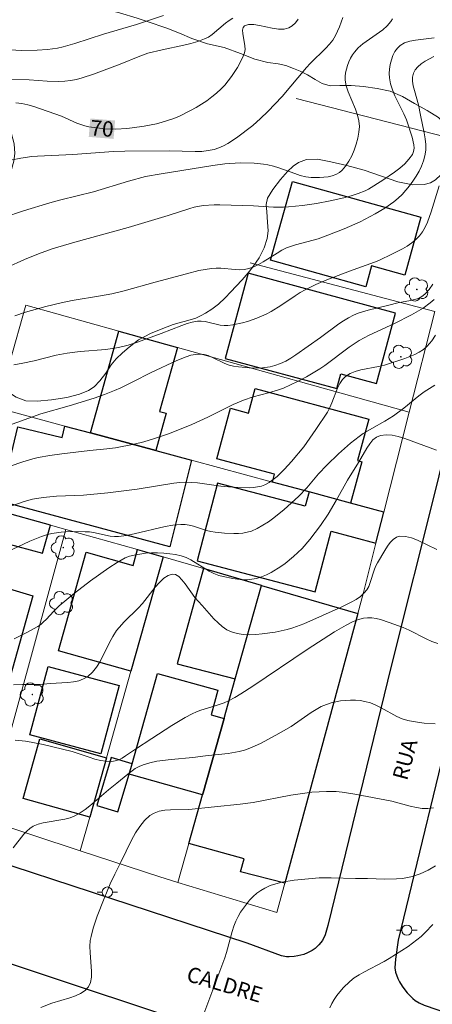
# Model space of a CAD drawing. Units: metres. Extents: x 280216 to 280732, y 1672675 to 1673240.
# Drawn here: x 280342 to 280382, y 1672764 to 1672860 of the extents above; entities that cross this region are included whole.
import ezdxf
from ezdxf.enums import TextEntityAlignment as Align

# ---------------------------------------------------------------- set-up
doc = ezdxf.new("R2010")
doc.units = ezdxf.units.M
doc.header["$MEASUREMENT"] = 0
for name, color, linetype, lineweight, true_color in [('Arvores_Isoladas', 7, 'Continuous', 18, 0x00ff33), ('Curvas_Intermediarias', 7, 'Continuous', 9, 0x783c14), ('Curvas_Mestras', 7, 'Continuous', 20, 0x783c14), ('Topon_Curvas_Mestras', 7, 'Continuous', 9, 0x783c14), ('Vegetacao', 7, 'Orla8', 9, 0x00ff33)]:
    doc.layers.add(name, color=color, linetype=linetype, lineweight=lineweight, true_color=true_color)
for name, color, linetype, lineweight in [('Edificacoes', 7, 'Continuous', 30), ('Muro_Grade', 8, 'Continuous', 20), ('Pavimentacao_Asfaltica_Mfio', 10, 'Continuous', 30), ('Pavimentacao_Nao_Asfaltica_Mfio', 10, 'Continuous', 30), ('Poste', 7, 'Continuous', 9), ('Topon_Curvas_Mestras_Masc', 255, 'Continuous', 9), ('Topon_de_Vias', 7, 'Continuous', 9)]:
    doc.layers.add(name, color=color, linetype=linetype, lineweight=lineweight)
doc.styles.add('Arial', font='arial.ttf', dxfattribs={"height": 1.5})
doc.styles.get("Standard").update_dxf_attribs({"font": 'arial.ttf'})
doc.linetypes.add('Orla8', pattern='A,6,-0.5,["V",Standard,S=1,R=0,X=-0.5,Y=-1],-0.5,6,-0.5,["V",Standard,S=1,R=0,X=-0.5,Y=-1],-0.5', length=14)

# ---------------------------------------------------------------- blocks, each defined once
blk = doc.blocks.new('Poste')
at = {"layer": 'Poste'}
for points in [[(-0.5, 0), (-1, 0)], [(0.5, 0), (1, 0)]]:
    blk.add_lwpolyline(points, dxfattribs=at)
blk.add_lwpolyline([(0, 0.5, 1), (0, -0.5, 1)], format="xyb", close=True, dxfattribs=at)
blk = doc.blocks.new('Arvore')
at = {"layer": 'Arvores_Isoladas'}
blk.add_lwpolyline([(-0.718, 0.493, 0.872324), (-0.722, -0.551, 0.862983), (0.284, -0.827, 0.900105), (0.89, 0.029, 0.863155), (0.262, 0.861, 0.882486)], format="xyb", close=True, dxfattribs=at)
blk.add_circle((0, 0), 0.0286, dxfattribs=at)

msp = doc.modelspace()

# ---------------------------------------------------------------- linework, layer by layer
at = {"layer": 'Curvas_Intermediarias', "flags": 128}
for points, elevation in [([(280362.565, 1672860.41), (280362.203, 1672860.188), (280361.86, 1672859.93), (280360.534, 1672858.805), (280360.181, 1672858.571), (280359.806, 1672858.383), (280359.145, 1672858.14), (280358.465, 1672857.94), (280357.771, 1672857.771), (280355.652, 1672857.333), (280354.261, 1672856.982), (280353.476, 1672856.71), (280351.552, 1672855.915), (280348.952, 1672854.936), (280347.836, 1672854.569), (280347.272, 1672854.425), (280346.703, 1672854.318), (280346.138, 1672854.256), (280345.567, 1672854.234), (280344.413, 1672854.269), (280342.672, 1672854.386), (280339.832, 1672854.46)], 69), ([(280378.19, 1672860.348), (280378.025, 1672860.084), (280377.662, 1672859.665), (280377.234, 1672859.286), (280375.28, 1672857.902), (280374.838, 1672857.524), (280374.457, 1672857.106), (280374.252, 1672856.816), (280374.068, 1672856.497), (280373.908, 1672856.157), (280373.774, 1672855.802), (280373.67, 1672855.438), (280373.598, 1672855.071), (280373.562, 1672854.708), (280373.565, 1672854.356), (280373.655, 1672853.788), (280373.829, 1672853.218), (280374.555, 1672851.505), (280374.762, 1672850.937), (280374.901, 1672850.371), (280374.941, 1672849.808), (280374.893, 1672849.251), (280374.788, 1672848.671), (280374.633, 1672848.084), (280374.431, 1672847.503), (280374.188, 1672846.944), (280373.908, 1672846.421), (280373.595, 1672845.948), (280373.256, 1672845.541), (280372.984, 1672845.315), (280372.654, 1672845.137), (280372.28, 1672845.003), (280371.875, 1672844.908), (280371.453, 1672844.848), (280371.027, 1672844.819), (280370.219, 1672844.833), (280369.69, 1672844.906), (280369.164, 1672845.034), (280368.639, 1672845.203), (280367.063, 1672845.784), (280366.533, 1672845.948), (280365.998, 1672846.069), (280365.553, 1672846.137), (280364.649, 1672846.224), (280363.282, 1672846.248), (280361.784, 1672846.158), (280360.602, 1672846.009), (280355.577, 1672845.196), (280354.028, 1672844.91), (280352.369, 1672844.485), (280348.954, 1672843.431), (280345.751, 1672842.636), (280344.69, 1672842.35), (280342.092, 1672841.572), (280340.165, 1672840.929)], 72), ([(280340.761, 1672857.321), (280341.933, 1672857.269), (280343.439, 1672857.275), (280344.437, 1672857.344), (280345.421, 1672857.484), (280345.992, 1672857.606), (280347.12, 1672857.925), (280349.915, 1672858.861), (280353.157, 1672859.792), (280355.803, 1672860.687)], 68), ([(280373.313, 1672860.499), (280373.173, 1672860.027), (280373.005, 1672859.567), (280372.602, 1672858.708), (280372.331, 1672858.274), (280372.015, 1672857.864), (280371.666, 1672857.472), (280370.143, 1672855.969), (280369.783, 1672855.581), (280367.405, 1672852.767), (280366, 1672851.293), (280365.275, 1672850.591), (280364.521, 1672849.929), (280362.928, 1672848.709), (280362.087, 1672848.156), (280361.652, 1672847.921), (280361.207, 1672847.726), (280360.751, 1672847.579), (280360.15, 1672847.455), (280359.532, 1672847.386), (280358.902, 1672847.357), (280356.333, 1672847.422), (280352.002, 1672847.42), (280350.904, 1672847.379), (280346.914, 1672847.094), (280343.48, 1672846.921), (280342.912, 1672846.867), (280341.843, 1672846.713), (280340.834, 1672846.523)], 71), ([(280338.707, 1672835.252), (280342.193, 1672836.806), (280343.56, 1672837.363), (280344.903, 1672837.849), (280347.124, 1672838.514), (280352.331, 1672839.947), (280356.254, 1672841.102), (280358.373, 1672841.799), (280358.8, 1672841.919), (280359.663, 1672842.086), (280360.757, 1672842.161), (280361.309, 1672842.164), (280364.574, 1672842.05), (280366.549, 1672841.936), (280367.533, 1672841.926), (280368.023, 1672841.953), (280369.384, 1672842.094), (280370.744, 1672842.292), (280372.096, 1672842.54), (280373.432, 1672842.834), (280374.134, 1672843.019), (280374.828, 1672843.249), (280375.498, 1672843.532), (280375.819, 1672843.697), (280377.243, 1672844.579), (280378.367, 1672845.335), (280378.891, 1672845.739), (280379.369, 1672846.162), (280379.784, 1672846.608), (280380.121, 1672847.078), (280380.239, 1672847.365), (280380.281, 1672847.688), (280380.262, 1672848.037), (280380.098, 1672848.781), (280379.537, 1672850.468), (280379.277, 1672851.06), (280378.414, 1672852.816), (280378.17, 1672853.4), (280377.983, 1672853.987), (280377.875, 1672854.578), (280377.857, 1672854.989), (280377.884, 1672855.428), (280377.955, 1672855.88), (280378.069, 1672856.327), (280378.224, 1672856.753), (280378.419, 1672857.144), (280378.652, 1672857.481), (280378.922, 1672857.75), (280379.358, 1672858.005), (280379.871, 1672858.171), (280380.439, 1672858.277), (280382.241, 1672858.51)], 73), ([(280341.26, 1672831.285), (280342.304, 1672831.64), (280344.291, 1672832.206), (280345.796, 1672832.576), (280346.852, 1672832.796), (280349.632, 1672833.232), (280350.736, 1672833.443), (280351.957, 1672833.744), (280354.988, 1672834.596), (280358.024, 1672835.415), (280359.243, 1672835.711), (280360.47, 1672835.93), (280360.928, 1672835.963), (280361.393, 1672835.952), (280362.799, 1672835.824), (280363.259, 1672835.807), (280363.71, 1672835.83), (280364.147, 1672835.912), (280364.628, 1672836.079), (280365.094, 1672836.301), (280365.549, 1672836.563), (280366.897, 1672837.434), (280367.356, 1672837.701), (280367.828, 1672837.929), (280368.686, 1672838.235), (280370.902, 1672838.832), (280371.868, 1672839.176), (280373.458, 1672839.798), (280374.5, 1672840.255), (280375.011, 1672840.501), (280376.474, 1672841.283), (280377.427, 1672841.84), (280378.323, 1672842.462), (280378.735, 1672842.805), (280379.116, 1672843.176), (280379.84, 1672844.014), (280380.182, 1672844.471), (280380.499, 1672844.948), (280380.783, 1672845.439), (280381.026, 1672845.941), (280381.219, 1672846.449), (280381.355, 1672846.96), (280381.424, 1672847.498), (280381.423, 1672848.052), (280381.368, 1672848.618), (280381.275, 1672849.192), (280380.914, 1672850.925), (280380.73, 1672851.946), (280380.318, 1672853.347), (280380.202, 1672853.802), (280380.134, 1672854.238), (280380.133, 1672854.647), (280380.222, 1672855.021), (280380.404, 1672855.352), (280380.668, 1672855.66), (280380.997, 1672855.946), (280381.374, 1672856.211), (280382.205, 1672856.677)], 74), ([(280382.131, 1672834.386), (280381.75, 1672833.864), (280381.332, 1672833.397), (280381.043, 1672833.17), (280380.707, 1672833), (280380.334, 1672832.874), (280379.936, 1672832.78), (280378.696, 1672832.559), (280377.806, 1672832.328), (280375.791, 1672831.859), (280374.817, 1672831.553), (280374.351, 1672831.355), (280373.866, 1672831.1), (280373.398, 1672830.811), (280372.942, 1672830.496), (280371.152, 1672829.156), (280368.737, 1672827.483), (280368.24, 1672827.161), (280367.735, 1672826.869), (280367.217, 1672826.619), (280366.686, 1672826.423), (280366.206, 1672826.302), (280365.708, 1672826.223), (280365.196, 1672826.181), (280364.154, 1672826.191), (280363.12, 1672826.291), (280362.618, 1672826.363), (280362.2, 1672826.464), (280361.788, 1672826.624), (280360.573, 1672827.227), (280360.17, 1672827.397), (280359.766, 1672827.513), (280359.36, 1672827.555), (280358.91, 1672827.52), (280358.458, 1672827.427), (280358.005, 1672827.29), (280357.1, 1672826.923), (280354.568, 1672825.749), (280352.802, 1672824.829), (280351.615, 1672824.239), (280351.01, 1672823.971), (280350.016, 1672823.586), (280349.005, 1672823.244), (280346.57, 1672822.489), (280343.806, 1672821.695), (280340.281, 1672820.423)], 76), ([(280382.261, 1672832.897), (280381.877, 1672832.553), (280381.185, 1672832.042), (280380.048, 1672831.392), (280378.389, 1672830.545), (280375.882, 1672829.4), (280374.916, 1672828.879), (280373.931, 1672828.219), (280371.555, 1672826.422), (280371.06, 1672826.094), (280369.769, 1672825.323), (280368.883, 1672824.85), (280367.519, 1672824.224), (280367.042, 1672824.046), (280366.061, 1672823.754), (280364.57, 1672823.362), (280363.6, 1672823.04), (280362.593, 1672822.601), (280360.128, 1672821.365), (280358.554, 1672820.667), (280356.386, 1672819.78), (280354.821, 1672819.24), (280353.882, 1672818.973), (280352.933, 1672818.739), (280351.089, 1672818.375), (280350.262, 1672818.272), (280348.599, 1672818.114), (280345.844, 1672817.792), (280344.678, 1672817.632), (280343.525, 1672817.419), (280343.027, 1672817.301), (280342.043, 1672817.019), (280339.611, 1672816.198)], 77), ([(280339.517, 1672812.195), (280342.154, 1672813.111), (280342.976, 1672813.344), (280344.036, 1672813.518), (280345.336, 1672813.63), (280347.956, 1672813.755), (280350.336, 1672813.977), (280353.211, 1672814.317), (280356.795, 1672814.91), (280357.392, 1672814.972), (280357.991, 1672815.003), (280358.559, 1672814.994), (280359.128, 1672814.949), (280361.406, 1672814.624), (280362.546, 1672814.525), (280364.184, 1672814.473), (280364.59, 1672814.494), (280364.983, 1672814.544), (280365.359, 1672814.633), (280365.711, 1672814.769), (280366.125, 1672814.996), (280366.524, 1672815.271), (280366.907, 1672815.584), (280367.277, 1672815.927), (280367.634, 1672816.291), (280368.314, 1672817.051), (280369.498, 1672818.487), (280370.699, 1672820.155), (280371.817, 1672821.877), (280372.053, 1672822.313), (280372.254, 1672822.784), (280372.802, 1672824.227), (280373.019, 1672824.662), (280373.28, 1672825.046), (280373.6, 1672825.361), (280374.043, 1672825.638), (280374.542, 1672825.844), (280375.083, 1672825.997), (280376.823, 1672826.329), (280377.395, 1672826.459), (280379.399, 1672827.131), (280380.353, 1672827.513), (280380.796, 1672827.743), (280381.204, 1672828.011), (280381.568, 1672828.324), (280382.009, 1672828.835), (280382.393, 1672829.406)], 78), ([(280382.326, 1672824.504), (280381.788, 1672824.196), (280381.271, 1672823.847), (280380.767, 1672823.469), (280379.29, 1672822.261), (280378.276, 1672821.502), (280377.441, 1672820.988), (280376.149, 1672820.272), (280375.309, 1672819.766), (280374.908, 1672819.487), (280374.082, 1672818.836), (280372.899, 1672817.783), (280371.762, 1672816.68), (280370.957, 1672815.814), (280369.801, 1672814.462), (280368.996, 1672813.6), (280367.587, 1672812.351), (280366.568, 1672811.526), (280366.041, 1672811.146), (280365.502, 1672810.798), (280364.952, 1672810.492), (280364.388, 1672810.236), (280363.981, 1672810.106), (280363.555, 1672810.025), (280363.112, 1672809.985), (280362.66, 1672809.979), (280361.744, 1672810.032), (280360.846, 1672810.119), (280360.421, 1672810.185), (280359.997, 1672810.291), (280358.735, 1672810.694), (280358.315, 1672810.802), (280357.894, 1672810.872), (280357.471, 1672810.887), (280356.714, 1672810.817), (280355.957, 1672810.688), (280352.924, 1672809.947), (280352.164, 1672809.801), (280351.404, 1672809.71), (280350.997, 1672809.704), (280350.589, 1672809.743), (280348.951, 1672810.075), (280348.541, 1672810.139), (280348.13, 1672810.17), (280346.733, 1672810.178), (280345.8, 1672810.125), (280344.884, 1672809.992), (280344.439, 1672809.887), (280343.852, 1672809.703), (280342.707, 1672809.23), (280340.443, 1672808.16)], 79), ([(280341.131, 1672795.192), (280341.996, 1672795.231), (280343.742, 1672795.223), (280344.72, 1672795.303), (280346.426, 1672795.399), (280346.977, 1672795.468), (280347.498, 1672795.582), (280347.977, 1672795.756), (280348.403, 1672796.005), (280348.852, 1672796.416), (280349.241, 1672796.912), (280349.586, 1672797.472), (280350.516, 1672799.323), (280350.845, 1672799.925), (280351.211, 1672800.484), (280351.444, 1672800.782), (280351.952, 1672801.346), (280353.314, 1672802.684), (280353.728, 1672803.145), (280354.983, 1672804.73), (280355.402, 1672805.21), (280355.82, 1672805.61), (280356.237, 1672805.894), (280356.651, 1672806.028), (280356.969, 1672805.977), (280357.284, 1672805.774), (280357.596, 1672805.454), (280357.908, 1672805.053), (280358.855, 1672803.727), (280359.57, 1672802.956), (280360.722, 1672801.647), (280361.12, 1672801.241), (280361.535, 1672800.879), (280361.973, 1672800.58), (280362.441, 1672800.361), (280362.993, 1672800.207), (280363.578, 1672800.119), (280364.189, 1672800.089), (280364.816, 1672800.106), (280365.451, 1672800.161), (280366.704, 1672800.346), (280367.867, 1672800.587), (280368.424, 1672800.751), (280369.521, 1672801.163), (280373.17, 1672802.793), (280374.153, 1672803.272), (280374.612, 1672803.543), (280375.038, 1672803.843), (280375.421, 1672804.179), (280375.661, 1672804.474), (280375.849, 1672804.816), (280375.999, 1672805.191), (280376.375, 1672806.392), (280376.526, 1672806.777), (280376.713, 1672807.133), (280377.418, 1672808.339), (280377.676, 1672808.741), (280377.951, 1672809.104), (280378.243, 1672809.404), (280378.556, 1672809.617), (280378.892, 1672809.721), (280379.444, 1672809.709), (280380.024, 1672809.571), (280380.627, 1672809.34), (280382.516, 1672808.423)], 81), ([(280382.595, 1672799.238), (280382.029, 1672799.437), (280381.469, 1672799.683), (280379.8, 1672800.526), (280379.237, 1672800.785), (280377.843, 1672801.294), (280376.997, 1672801.572), (280376.574, 1672801.676), (280376.157, 1672801.741), (280375.747, 1672801.754), (280375.35, 1672801.705), (280374.77, 1672801.54), (280374.198, 1672801.31), (280373.633, 1672801.027), (280372.518, 1672800.359), (280369.842, 1672798.656), (280364.511, 1672795.044), (280363.35, 1672794.298), (280362.758, 1672793.949), (280362.156, 1672793.622), (280361.727, 1672793.426), (280360.828, 1672793.118), (280359.454, 1672792.709), (280359.009, 1672792.544), (280358.58, 1672792.348), (280357.908, 1672791.984), (280356.597, 1672791.188), (280354.665, 1672789.921), (280353.04, 1672788.899), (280352.071, 1672788.22), (280351.742, 1672788.019), (280351.409, 1672787.854), (280351.07, 1672787.739), (280350.724, 1672787.687), (280350.186, 1672787.703), (280349.641, 1672787.786), (280349.089, 1672787.921), (280348.533, 1672788.09), (280346.855, 1672788.647), (280344.014, 1672789.345), (280342.868, 1672789.584), (280342.293, 1672789.678), (280341.274, 1672789.78)], 82), ([(280341.092, 1672779.23), (280342.142, 1672780.563), (280342.423, 1672780.862), (280342.726, 1672781.126), (280343.057, 1672781.343), (280343.521, 1672781.548), (280344.02, 1672781.69), (280346.148, 1672782.042), (280346.658, 1672782.178), (280347.137, 1672782.373), (280347.643, 1672782.66), (280348.127, 1672782.99), (280348.595, 1672783.352), (280350.414, 1672784.92), (280351.236, 1672785.569), (280352.289, 1672786.457), (280353.018, 1672786.986), (280353.403, 1672787.201), (280353.806, 1672787.368), (280354.462, 1672787.56), (280355.137, 1672787.703), (280356.529, 1672787.889), (280358.65, 1672788.083), (280359.896, 1672788.239), (280362.104, 1672788.462), (280363.184, 1672788.652), (280363.709, 1672788.795), (280364.239, 1672788.98), (280365.274, 1672789.437), (280366.785, 1672790.253), (280368.277, 1672791.118), (280370.213, 1672792.469), (280370.705, 1672792.778), (280371.209, 1672793.049), (280371.731, 1672793.269), (280372.172, 1672793.409), (280372.632, 1672793.521), (280373.105, 1672793.605), (280373.586, 1672793.659), (280374.069, 1672793.683), (280374.548, 1672793.676), (280375.018, 1672793.637), (280375.474, 1672793.565), (280376.013, 1672793.416), (280376.54, 1672793.201), (280377.059, 1672792.94), (280378.609, 1672792.096), (280379.137, 1672791.865), (280379.679, 1672791.693), (280380.197, 1672791.58), (280381.267, 1672791.425), (280382.355, 1672791.371)], 83), ([(280382.173, 1672783.155), (280381.647, 1672783.077), (280381.091, 1672783.09), (280380.512, 1672783.174), (280379.917, 1672783.308), (280378.106, 1672783.794), (280374.484, 1672784.498), (280373.268, 1672784.679), (280372.659, 1672784.734), (280371.714, 1672784.756), (280370.289, 1672784.665), (280368.251, 1672784.402), (280364.55, 1672783.68), (280363.293, 1672783.497), (280358.252, 1672782.996), (280356.483, 1672782.954), (280355.913, 1672782.906), (280355.375, 1672782.809), (280354.885, 1672782.641), (280354.456, 1672782.384), (280353.936, 1672781.901), (280353.472, 1672781.33), (280353.052, 1672780.689), (280352.667, 1672779.998), (280351.61, 1672777.817), (280351.019, 1672776.658), (280350.58, 1672775.718), (280349.985, 1672774.276), (280349.319, 1672772.533), (280348.911, 1672771.36), (280348.703, 1672770.565), (280348.629, 1672770.163), (280348.586, 1672769.585), (280348.606, 1672768.977), (280348.759, 1672767.135), (280348.745, 1672766.572), (280348.649, 1672766.063), (280348.443, 1672765.624), (280348.117, 1672765.27), (280347.691, 1672764.986), (280347.187, 1672764.755), (280346.629, 1672764.561), (280344.865, 1672764.037), (280343.796, 1672763.613)], 84), ([(280372.051, 1672763.577), (280372.246, 1672763.991), (280372.48, 1672764.395), (280372.748, 1672764.787), (280373.357, 1672765.519), (280374.021, 1672766.165), (280374.447, 1672766.502), (280374.904, 1672766.803), (280375.385, 1672767.078), (280377.38, 1672768.108), (280377.856, 1672768.395), (280379.699, 1672769.579), (280380.147, 1672769.892), (280380.996, 1672770.565), (280381.388, 1672770.933), (280382.115, 1672771.739)], 86)]:
    msp.add_lwpolyline(points, dxfattribs=dict(at, elevation=elevation))
at = {"layer": 'Curvas_Mestras', "flags": 128}
for points, elevation in [([(280368.947, 1672860.323), (280368.681, 1672859.965), (280368.385, 1672859.675), (280368.059, 1672859.469), (280367.586, 1672859.35), (280367.031, 1672859.354), (280366.426, 1672859.441), (280365.187, 1672859.699), (280364.614, 1672859.787), (280364.113, 1672859.795), (280363.714, 1672859.679), (280363.567, 1672859.509), (280363.522, 1672859.245), (280363.548, 1672858.911), (280363.756, 1672857.726), (280363.77, 1672857.347), (280363.707, 1672857.016), (280363.514, 1672856.543), (280363.036, 1672855.602), (280362.45, 1672854.701), (280362.124, 1672854.276), (280361.779, 1672853.875), (280361.418, 1672853.502), (280360.977, 1672853.096), (280360.509, 1672852.709), (280360.018, 1672852.342), (280358.982, 1672851.671), (280358.445, 1672851.369), (280357.353, 1672850.836), (280356.808, 1672850.612), (280355.675, 1672850.238), (280355.093, 1672850.086), (280353.915, 1672849.843), (280352.736, 1672849.672), (280352.209, 1672849.62), (280351.14, 1672849.573), (280350.065, 1672849.603), (280349.531, 1672849.646), (280348.481, 1672849.79), (280348.092, 1672849.88), (280347.332, 1672850.155), (280345.833, 1672850.819), (280343.114, 1672851.77), (280342.527, 1672851.943), (280341.944, 1672852.071), (280341.367, 1672852.135)], 70), ([(280382.753, 1672844.025), (280381.963, 1672841.48), (280381.592, 1672840.455), (280381.368, 1672839.972), (280381.108, 1672839.522), (280380.805, 1672839.112), (280380.454, 1672838.748), (280380.057, 1672838.421), (280379.623, 1672838.123), (280379.161, 1672837.85), (280378.193, 1672837.352), (280376.836, 1672836.699), (280376.435, 1672836.535), (280373.963, 1672835.671), (280371.77, 1672834.804), (280370.686, 1672834.344), (280369.628, 1672833.835), (280369.14, 1672833.561), (280368.665, 1672833.261), (280367.274, 1672832.299), (280366.325, 1672831.706), (280365.83, 1672831.454), (280364.927, 1672831.069), (280363.988, 1672830.742), (280363.512, 1672830.607), (280362.553, 1672830.404), (280362.075, 1672830.341), (280361.71, 1672830.336), (280361.341, 1672830.384), (280359.852, 1672830.742), (280359.484, 1672830.782), (280359.122, 1672830.766), (280358.606, 1672830.67), (280358.094, 1672830.532), (280357.585, 1672830.361), (280355.559, 1672829.554), (280353.24, 1672828.718), (280352.329, 1672828.417), (280351.404, 1672828.184), (280350.158, 1672828.001), (280347.632, 1672827.802), (280346.377, 1672827.65), (280345.29, 1672827.433), (280343.134, 1672826.894), (280342.05, 1672826.654), (280341.163, 1672826.506)], 75), ([(280382.47, 1672818.145), (280379.387, 1672819.294), (280378.748, 1672819.483), (280378.131, 1672819.609), (280377.544, 1672819.649), (280376.999, 1672819.581), (280376.619, 1672819.417), (280376.272, 1672819.142), (280375.954, 1672818.78), (280375.658, 1672818.355), (280374.844, 1672816.947), (280373.782, 1672815.214), (280372.67, 1672813.206), (280371.897, 1672811.891), (280371.149, 1672810.784), (280370.102, 1672809.396), (280369.34, 1672808.528), (280368.516, 1672807.741), (280367.687, 1672807.071), (280367.246, 1672806.752), (280366.325, 1672806.182), (280365.849, 1672805.944), (280365.367, 1672805.747), (280364.881, 1672805.598), (280364.441, 1672805.514), (280363.984, 1672805.474), (280363.515, 1672805.474), (280363.04, 1672805.509), (280362.563, 1672805.574), (280361.631, 1672805.773), (280361.186, 1672805.897), (280360.712, 1672806.078), (280360.254, 1672806.315), (280358.471, 1672807.429), (280358.01, 1672807.648), (280357.533, 1672807.804), (280356.975, 1672807.921), (280356.399, 1672808.009), (280355.812, 1672808.067), (280355.219, 1672808.094), (280354.626, 1672808.09), (280354.039, 1672808.054), (280353.463, 1672807.985), (280352.906, 1672807.884), (280352.478, 1672807.763), (280352.058, 1672807.596), (280351.245, 1672807.156), (280350.459, 1672806.635), (280348.638, 1672805.35), (280347.099, 1672804.153), (280345.596, 1672802.911), (280345.07, 1672802.402), (280344.324, 1672801.586), (280344.063, 1672801.332), (280343.788, 1672801.102), (280343.491, 1672800.902), (280342.36, 1672800.266), (280341.177, 1672799.683)], 80), ([(280382.395, 1672777.483), (280381.679, 1672777.038), (280380.898, 1672776.684), (280380.09, 1672776.424), (280379.686, 1672776.332), (280379.137, 1672776.245), (280378.579, 1672776.196), (280377.443, 1672776.178), (280375.725, 1672776.227), (280374.563, 1672776.235), (280372.186, 1672776.31), (280371.003, 1672776.296), (280368.581, 1672776.067), (280367.366, 1672775.866), (280366.781, 1672775.721), (280366.22, 1672775.535), (280365.691, 1672775.301), (280365.294, 1672775.067), (280364.914, 1672774.785), (280364.553, 1672774.462), (280364.212, 1672774.106), (280363.893, 1672773.726), (280363.326, 1672772.923), (280363.081, 1672772.516), (280362.847, 1672772.053), (280362.654, 1672771.566), (280362.49, 1672771.062), (280361.941, 1672768.979), (280361.78, 1672768.47), (280358.856, 1672760.63)], 85)]:
    msp.add_lwpolyline(points, dxfattribs=dict(at, elevation=elevation))
at = {"layer": 'Edificacoes', "flags": 128}
for points in [[(280368.396, 1672844.438), (280380.953, 1672840.943), (280379.377, 1672835.281), (280376.131, 1672836.184), (280375.563, 1672834.143), (280366.253, 1672836.735)], [(280378.468, 1672831.563), (280364.062, 1672835.463), (280361.806, 1672827.129), (280372.749, 1672824.167), (280373.143, 1672825.62), (280376.605, 1672824.683)], [(280348.651, 1672819.827), (280351.41, 1672829.791), (280357.16, 1672828.185), (280355.398, 1672821.934), (280356.05, 1672821.753), (280355.04, 1672818.104)], [(280374.075, 1672812.972), (280370.021, 1672814.065), (280366.451, 1672815.028), (280366.655, 1672815.785), (280361, 1672817.31), (280362.331, 1672822.248), (280364.103, 1672821.77), (280364.753, 1672824.179), (280375.856, 1672821.185), (280374.76, 1672817.121), (280375.165, 1672817.012)], [(280358.527, 1672817.164), (280356.402, 1672808.7), (280339.786, 1672813.14), (280341.542, 1672820.416), (280345.872, 1672819.375), (280346.139, 1672820.505), (280348.651, 1672819.827), (280355.04, 1672818.104)], [(280374.075, 1672812.972), (280370.021, 1672814.065), (280369.652, 1672812.661), (280361.084, 1672814.916), (280359.085, 1672807.322), (280370.628, 1672804.283), (280372.188, 1672810.205), (280376.561, 1672809.054), (280377.335, 1672812.093)], [(280339.833, 1672812.192), (280339.102, 1672809.384), (280343.973, 1672808.059), (280344.729, 1672810.822)], [(280355.75, 1672807.704), (280352.599, 1672796.505), (280345.511, 1672798.5), (280348.227, 1672808.153), (280352.809, 1672806.864), (280353.249, 1672808.43)], [(280335.003, 1672806.284), (280338.749, 1672805.17), (280343.021, 1672803.898), (280339.465, 1672791.309), (280331.353, 1672793.748), (280331.835, 1672795.404)], [(280365.37, 1672804.911), (280359.705, 1672806.556), (280357.136, 1672797.237), (280362.798, 1672795.766)], [(280365.37, 1672804.911), (280374.78, 1672802.179), (280367.647, 1672775.785), (280363.302, 1672776.878), (280363.665, 1672778.166), (280358.267, 1672779.656), (280359.611, 1672784.435), (280359.66, 1672784.608), (280361.712, 1672791.904), (280361.879, 1672792.497), (280362.798, 1672795.766)], [(280351.456, 1672795.119), (280349.657, 1672788.42), (280342.729, 1672790.28), (280344.528, 1672796.979)], [(280359.66, 1672784.608), (280359.611, 1672784.435), (280352.444, 1672786.451), (280352.728, 1672787.46), (280355.215, 1672796.305), (280361.118, 1672794.645), (280360.447, 1672792.26), (280361.712, 1672791.904)], [(280350.219, 1672788.047), (280348.581, 1672782.226), (280342.058, 1672784.062), (280343.696, 1672789.883)], [(280350.677, 1672788.076), (280349.278, 1672783.383), (280351.329, 1672782.766), (280352.444, 1672786.451), (280352.728, 1672787.46)]]:
    msp.add_lwpolyline(points, close=True, dxfattribs=at)
at = {"layer": 'Muro_Grade', "flags": 128}
for points in [[(280368.776, 1672852.56), (280386.738, 1672847.934)], [(280382.326, 1672831.713), (280364.259, 1672836.474)], [(280339.535, 1672822.285), (280340.749, 1672826.659), (280342.322, 1672832.331)], [(280379.818, 1672821.854), (280357.16, 1672828.185), (280351.41, 1672829.791), (280342.322, 1672832.331)], [(280379.818, 1672821.854), (280382.326, 1672831.713)], [(280339.535, 1672822.285), (280346.139, 1672820.505), (280348.651, 1672819.827), (280355.04, 1672818.104), (280358.527, 1672817.164), (280366.451, 1672815.028), (280370.021, 1672814.065), (280374.075, 1672812.972), (280377.335, 1672812.093)], [(280377.335, 1672812.093), (280379.818, 1672821.854)], [(280346.244, 1672810.399), (280344.729, 1672810.822), (280339.833, 1672812.192), (280336.958, 1672812.996)], [(280374.78, 1672802.179), (280375.329, 1672804.211), (280376.561, 1672809.054), (280377.335, 1672812.093)], [(280338.457, 1672781.974), (280346.244, 1672810.399)], [(280353.249, 1672808.43), (280346.244, 1672810.399)], [(280355.75, 1672807.704), (280353.249, 1672808.43)], [(280347.658, 1672778.946), (280348.581, 1672782.226), (280350.219, 1672788.047), (280352.599, 1672796.505), (280355.75, 1672807.704)], [(280365.37, 1672804.911), (280359.705, 1672806.556), (280355.75, 1672807.704)], [(280365.37, 1672804.911), (280362.798, 1672795.766), (280361.879, 1672792.497), (280361.712, 1672791.904), (280359.66, 1672784.608), (280359.611, 1672784.435), (280358.267, 1672779.656), (280357.196, 1672775.849)], [(280374.78, 1672802.179), (280365.37, 1672804.911)], [(280357.196, 1672775.849), (280366.867, 1672772.899), (280367.647, 1672775.785), (280374.78, 1672802.179)], [(280338.457, 1672781.974), (280347.658, 1672778.946)], [(280347.658, 1672778.946), (280355.443, 1672776.383), (280357.196, 1672775.849)]]:
    msp.add_lwpolyline(points, dxfattribs=at)
at = {"layer": 'Pavimentacao_Asfaltica_Mfio', "flags": 128}
for points in [[(280394.445, 1672864.783), (280392.972, 1672857.876), (280390.668, 1672848.401), (280387.669, 1672836.092), (280382.457, 1672814.551), (280378.06, 1672797.002), (280371.872, 1672771.642), (280371.587, 1672770.729), (280371.32, 1672770.15), (280370.978, 1672769.731), (280370.611, 1672769.387), (280370.327, 1672769.197), (280369.874, 1672768.942)], [(280384.491, 1672793.996), (280378.749, 1672770.192), (280378.488, 1672768.326), (280378.393, 1672767.48), (280378.462, 1672767.056), (280378.706, 1672766.461), (280378.866, 1672766.106), (280379.115, 1672765.691), (280379.401, 1672765.334), (280379.612, 1672765.048), (280379.828, 1672764.807), (280380.168, 1672764.495), (280380.409, 1672764.306), (280380.781, 1672764.066), (280381.291, 1672763.85), (280387.472, 1672761.703)]]:
    msp.add_lwpolyline(points, dxfattribs=at)
at = {"layer": 'Pavimentacao_Nao_Asfaltica_Mfio', "flags": 128}
for points in [[(280369.874, 1672768.942), (280369.524, 1672768.792), (280368.931, 1672768.65), (280368.555, 1672768.605), (280368.091, 1672768.553), (280367.816, 1672768.564), (280367.314, 1672768.651), (280363.958, 1672769.906), (280337.277, 1672778.645), (280309.537, 1672787.797), (280274.785, 1672799.423), (280233.055, 1672813.01)], [(280367.769, 1672758.048), (280367.461, 1672758.38), (280367.067, 1672758.727), (280366.796, 1672758.966), (280366.465, 1672759.211), (280365.71, 1672759.704), (280365.409, 1672759.897), (280356.106, 1672762.788), (280322.753, 1672773.884), (280292.077, 1672784.18), (280263.689, 1672793.535), (280238.55, 1672801.67), (280233.072, 1672803.425)]]:
    msp.add_lwpolyline(points, dxfattribs=at)
at = {"layer": 'Topon_Curvas_Mestras_Masc'}
msp.add_solid([(280348.484, 1672848.802, 70), (280350.911, 1672848.605, 70), (280348.631, 1672850.602, 70), (280351.058, 1672850.405, 70)], dxfattribs=at)
msp.add_solid([(280348.484, 1672848.802, 70), (280350.911, 1672848.605, 70), (280348.631, 1672850.602, 70), (280351.058, 1672850.405, 70)], dxfattribs=at)
at = {"layer": 'Vegetacao', "flags": 128}
msp.add_lwpolyline([(280285.048, 1672861.83), (280285.072, 1672862.808), (280285.442, 1672863.962), (280286.154, 1672864.658), (280287.096, 1672865.361), (280287.691, 1672865.989), (280287.827, 1672866.277), (280288.086, 1672866.917), (280288.835, 1672867.927), (280289.659, 1672868.574), (280290.248, 1672868.856), (280290.954, 1672869.246), (280291.853, 1672869.704), (280292.671, 1672870.282), (280293.179, 1672870.972), (280293.388, 1672871.637), (280293.375, 1672872.464), (280293.181, 1672873.523), (280293.186, 1672874.52), (280293.588, 1672875.391), (280294.176, 1672876.05), (280294.703, 1672876.571), (280295.359, 1672877.023), (280296.338, 1672877.563), (280297.56, 1672878.06), (280298.62, 1672878.18), (280299.724, 1672878.056), (280301.021, 1672877.675), (280302.213, 1672876.887), (280303.442, 1672875.886), (280304.901, 1672875.066), (280306.557, 1672874.561), (280308.127, 1672874.118), (280309.48, 1672873.455), (280310.598, 1672872.616), (280311.461, 1672871.671), (280312.405, 1672870.544), (280313.505, 1672869.523), (280314.746, 1672868.748), (280315.82, 1672868.103), (280316.819, 1672867.409), (280317.602, 1672866.808), (280318.347, 1672866.258), (280319.353, 1672865.544), (280320.34, 1672864.937), (280321.463, 1672864.268), (280322.909, 1672863.687), (280324.361, 1672863.2), (280325.614, 1672862.825), (280326.762, 1672862.52), (280327.922, 1672862.352), (280329.169, 1672862.247), (280330.136, 1672862.248), (280330.868, 1672862.286), (280331.556, 1672862.419), (280332.152, 1672862.57), (280333.05, 1672862.903), (280333.707, 1672863.293), (280334.401, 1672863.72), (280334.722, 1672864.773), (280334.473, 1672865.901), (280334.037, 1672867.066), (280333.638, 1672868.294), (280333.462, 1672869.773), (280333.696, 1672871.541), (280334.103, 1672872.933), (280334.443, 1672873.93), (280335.037, 1672874.783), (280336.096, 1672875.58), (280337.299, 1672875.92), (280338.533, 1672875.79), (280339.911, 1672875.466), (280341.257, 1672875.06), (280342.405, 1672874.466), (280343.541, 1672873.834), (280344.639, 1672873.528), (280345.793, 1672873.367), (280346.984, 1672873.268), (280348.262, 1672873.219), (280349.552, 1672873.221), (280350.736, 1672873.216), (280351.679, 1672873.017), (280352.449, 1672872.692), (280352.97, 1672872.366), (280353.405, 1672871.753), (280353.604, 1672871.226), (280353.661, 1672870.581), (280353.55, 1672870.042), (280353.266, 1672869.54), (280352.752, 1672868.981), (280351.841, 1672868.272), (280350.695, 1672867.625), (280349.629, 1672867.022), (280348.799, 1672866.407), (280348.142, 1672865.641), (280347.691, 1672864.832), (280347.593, 1672863.98), (280347.879, 1672863.04), (280348.488, 1672862.176), (280349.736, 1672861.406), (280351.479, 1672860.951), (280353.204, 1672860.426), (280354.687, 1672859.946), (280355.624, 1672859.59), (280356.108, 1672859.44), (280357.355, 1672858.959), (280358.547, 1672858.421), (280360.104, 1672857.915), (280361.736, 1672857.56), (280363.306, 1672856.966), (280364.708, 1672856.416), (280365.98, 1672856.086), (280366.991, 1672855.955), (280367.748, 1672855.793), (280368.487, 1672855.5), (280369.157, 1672855.225), (280369.883, 1672854.881), (280370.603, 1672854.43), (280371.317, 1672854.011), (280372.086, 1672853.812), (280373.029, 1672853.825), (280374.145, 1672853.827), (280375.355, 1672853.747), (280376.682, 1672853.523), (280377.954, 1672853.267), (280379.164, 1672852.748), (280380.331, 1672852.06), (280381.579, 1672851.379), (280382.684, 1672850.69), (280383.46, 1672849.946), (280383.994, 1672849.282), (280384.386, 1672848.85), (280384.659, 1672848.248), (280384.394, 1672847.603), (280384.029, 1672846.906), (280383.726, 1672846.361), (280383.379, 1672845.721), (280382.896, 1672845.081), (280382.382, 1672844.598), (280381.88, 1672844.303), (280381.26, 1672844.139), (280380.181, 1672844.125), (280378.699, 1672844.393), (280377.091, 1672844.949), (280375.422, 1672845.53), (280373.728, 1672846.01), (280372.153, 1672846.372), (280370.862, 1672846.609), (280369.777, 1672846.576), (280368.99, 1672846.305), (280368.469, 1672845.929), (280367.918, 1672845.408), (280367.225, 1672844.617), (280366.469, 1672843.651), (280365.95, 1672842.798), (280365.839, 1672842.196), (280365.877, 1672841.469), (280365.965, 1672840.467), (280366.035, 1672839.62), (280365.918, 1672838.849), (280365.634, 1672837.946), (280365.133, 1672836.974), (280364.551, 1672836.109), (280364.056, 1672835.506), (280363.486, 1672834.829), (280362.892, 1672834.201), (280362.378, 1672833.63), (280361.82, 1672833.066), (280361.17, 1672832.444), (280360.501, 1672831.955), (280359.906, 1672831.553), (280359.472, 1672831.327), (280358.952, 1672831.063), (280358.183, 1672830.849), (280357.327, 1672830.622), (280356.751, 1672830.44), (280356.143, 1672830.226), (280355.387, 1672829.924), (280354.513, 1672829.553), (280353.336, 1672828.938), (280352.444, 1672828.222), (280351.787, 1672827.67), (280351.161, 1672827.098), (280350.672, 1672826.49), (280350.146, 1672825.693), (280349.564, 1672824.915), (280349.007, 1672824.338), (280348.455, 1672823.993), (280347.563, 1672823.616), (280346.329, 1672823.294), (280344.841, 1672823.08), (280343.439, 1672822.952), (280342.335, 1672822.989), (280341.38, 1672823.326), (280340.48, 1672823.92), (280339.635, 1672824.697), (280338.704, 1672825.498), (280337.654, 1672826.418), (280336.667, 1672827.363), (280335.773, 1672828.164), (280335.033, 1672829.01), (280334.467, 1672830.081), (280334.199, 1672831.24), (280334.241, 1672832.337), (280334.258, 1672833.233), (280334.505, 1672834.437), (280334.813, 1672835.741), (280335.245, 1672837.007), (280335.684, 1672838.117), (280336.055, 1672839.171), (280336.661, 1672840.438), (280337.465, 1672841.579), (280338.276, 1672842.577), (280339.162, 1672843.449), (280339.992, 1672844.277), (280340.568, 1672844.961), (280340.939, 1672845.626), (280341.143, 1672846.422), (280341.241, 1672847.187), (280341.196, 1672848.121), (280340.94, 1672849.092), (280340.53, 1672850.007), (280339.989, 1672850.802), (280339.417, 1672851.516), (280338.734, 1672852.405), (280337.871, 1672853.288), (280336.995, 1672853.882), (280335.996, 1672854.251), (280334.786, 1672854.732), (280333.477, 1672855.038), (280331.995, 1672855.167), (280330.339, 1672855.197), (280328.801, 1672855.082), (280327.591, 1672855.125), (280326.518, 1672855.117), (280325.408, 1672855.072), (280324.186, 1672854.989), (280322.928, 1672854.868), (280321.743, 1672854.597), (280320.69, 1672854.22), (280319.803, 1672853.812), (280319.072, 1672853.334), (280318.496, 1672852.826), (280317.895, 1672852.305), (280317.177, 1672851.79), (280316.359, 1672851.313), (280315.379, 1672850.923), (280314.282, 1672850.753), (280313.128, 1672850.588), (280312.105, 1672850.393), (280311.076, 1672850.166), (280309.972, 1672849.964), (280308.906, 1672849.762), (280308.038, 1672849.498), (280307.35, 1672849.202), (280306.904, 1672848.713), (280306.775, 1672848.167), (280306.633, 1672847.522), (280306.628, 1672846.976), (280306.672, 1672846.356), (280306.667, 1672845.572), (280306.581, 1672844.908), (280306.563, 1672844.287), (280306.483, 1672843.567), (280306.392, 1672842.77), (280306.281, 1672842.068), (280306.201, 1672841.473), (280306.109, 1672840.89), (280306.115, 1672839.771), (280305.763, 1672838.276), (280303.377, 1672837.972), (280302.173, 1672838.489), (280301.227, 1672839.139), (280300.476, 1672839.942), (280299.783, 1672840.794), (280299.23, 1672841.69), (280298.645, 1672842.68), (280298.073, 1672843.607), (280297.651, 1672844.484), (280297.246, 1672845.267), (280296.929, 1672845.887), (280296.6, 1672846.507), (280296.388, 1672846.995), (280296.027, 1672847.547), (280295.698, 1672848.217), (280295.685, 1672848.718), (280295.665, 1672849.289), (280295.862, 1672850.292), (280296.27, 1672851.333), (280296.61, 1672851.941), (280296.764, 1672852.762), (280296.601, 1672854.003), (280296.035, 1672855.112), (280295.321, 1672855.907), (280294.551, 1672856.432), (280293.769, 1672856.808), (280293.13, 1672857.064), (280292.237, 1672857.188), (280291.647, 1672857.244), (280291.052, 1672857.293), (280290.401, 1672857.324), (280289.824, 1672857.317), (280288.956, 1672857.454), (280287.857, 1672857.734), (280287.014, 1672857.947), (280286.467, 1672858.234), (280285.834, 1672858.798)], close=True, dxfattribs=at)

# ---------------------------------------------------------------- block references
at = {"layer": 'Arvores_Isoladas'}
for p in [(280380.56, 1672833.878), (280378.99, 1672827.289), (280345.986, 1672808.611), (280345.828, 1672803.176), (280342.964, 1672794.241)]:
    msp.add_blockref('Arvore', p, dxfattribs=at)
at = {"layer": 'Poste'}
for p in [(280350.298, 1672774.901), (280379.585, 1672771.178)]:
    msp.add_blockref('Poste', p, dxfattribs=at)

# ---------------------------------------------------------------- texts
at = {"layer": 'Topon_Curvas_Mestras', "style": 'Arial'}
msp.add_text('70', height=1.5, rotation=355.35509, dxfattribs=at).set_placement((280349.784, 1672849.625, 70), align=Align.MIDDLE_CENTER)
at = {"layer": 'Topon_de_Vias', "style": 'Arial'}
for s, rotation, p in [('RUA', 75.06581, (280379.605, 1672785.745)), ('CALDRE', 343.28905, (280357.929, 1672766.238))]:
    msp.add_text(s, height=1.5, rotation=rotation, dxfattribs=at).set_placement(p)

doc.saveas('drawing.dxf')
